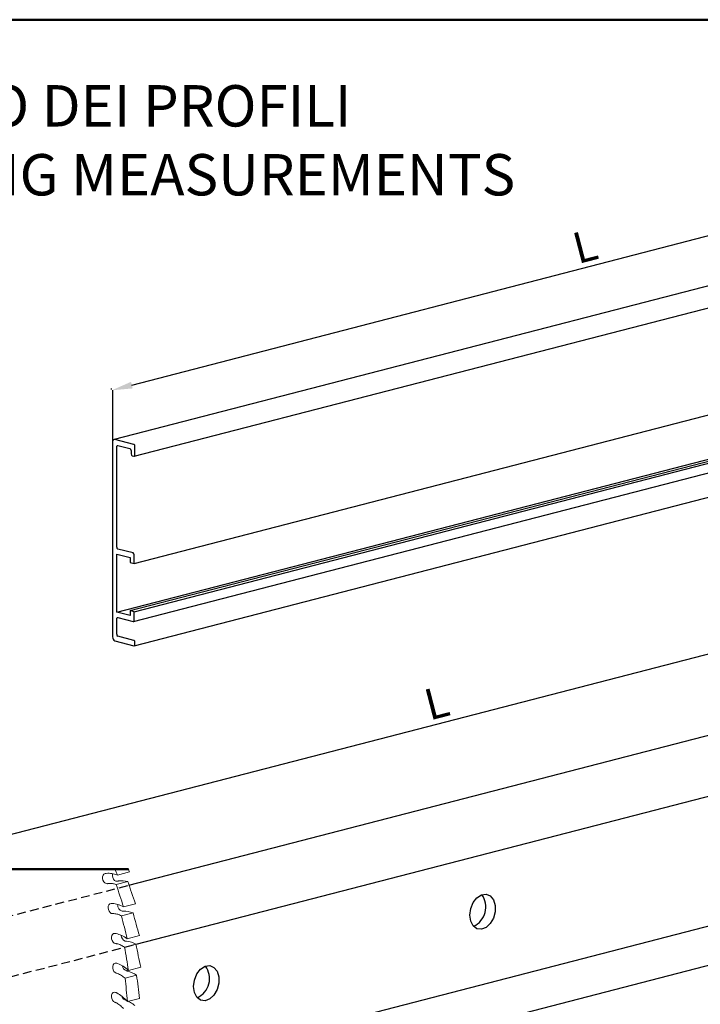
# Model space of a CAD drawing. Units: millimetres. Extents: x -570 to 3397, y -490 to 788.
# Drawn here: x 691 to 790, y 372 to 515 of the extents above; entities that cross this region are included whole.
import ezdxf

# ---------------------------------------------------------------- set-up
doc = ezdxf.new("R2010")
doc.units = ezdxf.units.MM
doc.linetypes.add('HIDDEN', pattern=[1.905, 1.27, -0.635])
doc.layers.add('_FOGLIO', color=251, linetype='Continuous', lineweight=50)
for name, color, linetype in [('art2180', 253, 'Continuous'), ('minuteria', 41, 'Continuous'), ('note', 7, 'Continuous'), ('quote', 1, 'Continuous')]:
    doc.layers.add(name, color=color, linetype=linetype)
doc.styles.add('CATALOGO', font='arial.ttf')
doc.styles.get("Standard").update_dxf_attribs({"font": 'arial.ttf'})
doc.dimstyles.new('scala 01.2_1.2', dxfattribs={"dimscale": 1.5, "dimtxt": 3, "dimasz": 2, "dimexe": 0.18, "dimexo": 0.0625, "dimgap": 0.5, "dimtad": 1, "dimdec": 3, "dimlfac": 2, "dimrnd": 0.01, "dimdsep": 46, "dimtxsty": 'CATALOGO', "dimcen": 0.09, "dimclrd": 256, "dimclre": 256, "dimclrt": 7, "dimazin": 2, "dimtfac": 1, "dimtdec": 3, "dimtmove": 0, "dimatfit": 3, "dimfxl": 0, "dimtolj": 1, "dimtzin": 0, "dimarcsym": 0})

# ---------------------------------------------------------------- blocks, each defined once
blk = doc.blocks.new('*D33')
at = {"layer": 'Defpoints', "color": 0}
for p in [(833.82, 434.35), (833.82, 434.35), (671.58, 392.35)]:
    blk.add_point(p, dxfattribs=at)
at = {"layer": 'quote', "lineweight": -2}
for p, q in [((674.48, 393.1), (830.92, 433.59)), ((833.85, 434.26), (833.89, 434.08)), ((671.6, 392.26), (671.64, 392.09))]:
    blk.add_line(p, q, dxfattribs=at)
at = {"layer": 'quote'}
for points in [[(830.79, 434.08), (831.05, 433.11), (833.82, 434.35)], [(674.35, 393.59), (674.6, 392.62), (671.58, 392.35)]]:
    blk.add_solid(points, dxfattribs=at)
at = {"layer": 'quote', "color": 7, "insert": (751.95, 416.25), "char_height": 4.5, "attachment_point": 5, "rotation": 14.5108}
blk.add_mtext('\\A1;L', dxfattribs=at)
blk = doc.blocks.new('*D34')
at = {"layer": 'Defpoints', "color": 0}
for p in [(843.61, 497.58), (843.61, 497.58), (704.84, 461.59)]:
    blk.add_point(p, dxfattribs=at)
at = {"layer": 'quote', "lineweight": -2}
for p, q in [((843.59, 497.67), (843.54, 497.84)), ((707.74, 462.34), (840.71, 496.83)), ((704.81, 461.68), (704.77, 461.85))]:
    blk.add_line(p, q, dxfattribs=at)
at = {"layer": 'quote'}
for points in [[(840.58, 497.31), (840.83, 496.34), (843.61, 497.58)], [(707.62, 462.82), (707.87, 461.86), (704.84, 461.59)]]:
    blk.add_solid(points, dxfattribs=at)
at = {"layer": 'quote', "color": 7, "insert": (773.47, 482.49), "char_height": 4.5, "attachment_point": 5, "rotation": 14.5404}
blk.add_mtext('\\A1;L', dxfattribs=at)

msp = doc.modelspace()

# ---------------------------------------------------------------- linework, layer by layer
at = {"color": 7, "linetype": 'Continuous', "lineweight": 15}
for centre in [(705.22309, 369.55221), (703.80888, 369.18618)]:
    msp.add_arc(centre, 3.90574, 65.626484, 68.0720156, dxfattribs=at)
msp.add_open_spline([(705.45377, 372.72739), (705.44335, 372.73308), (705.43232, 372.73856), (705.42071, 372.74382)], degree=3, dxfattribs=at)
at = {"layer": '_FOGLIO'}
msp.add_line((707.23558, 392.10681), (643.88841, 392.10681), dxfattribs=at)
msp.add_lwpolyline([(607.77224, 515.36215), (1084.77224, 515.36215), (1084.77224, 48.60242), (607.77224, 48.60242)], close=True, dxfattribs=at)
at = {"layer": 'art2180'}
for p, q in [((843.66005, 490.27331), (705.17148, 454.45305)), ((708.08176, 452.00816), (846.57034, 487.82841)), ((708.08983, 436.46314), (846.57841, 472.2834)), ((705.54425, 429.41873), (853.38068, 467.65682)), ((707.48879, 429.61574), (853.16634, 467.29543)), ((708.08983, 429.46018), (852.90504, 466.91683)), ((707.9757, 428.03235), (853.62278, 465.70417)), ((708.08176, 424.52757), (857.58717, 463.19734)), ((708.01912, 453.74737), (705.29676, 454.45197)), ((704.94321, 454.06051), (704.94321, 425.80718)), ((705.54425, 438.83651), (705.54425, 453.37369)), ((705.72102, 453.56942), (707.45344, 453.12104)), ((708.1959, 452.20443), (708.1959, 453.46013)), ((707.63021, 452.8338), (707.63021, 452.35084)), ((707.80699, 452.0636), (708.01912, 452.0087)), ((705.54425, 429.41873), (705.54425, 437.82228)), ((705.54425, 437.82228), (707.48879, 437.319)), ((707.91306, 437.98193), (705.72102, 438.54927)), ((707.48879, 437.319), (707.48879, 436.6187)), ((708.08983, 436.46314), (708.08983, 437.6947)), ((707.48879, 436.6187), (708.08983, 436.46314)), ((707.48879, 428.91544), (705.54425, 429.41873)), ((705.72102, 428.60024), (707.91306, 428.0329)), ((708.08983, 429.46018), (707.48879, 429.61574)), ((707.48879, 429.61574), (707.48879, 428.91544)), ((708.08983, 428.22862), (708.08983, 429.46018)), ((705.54425, 426.18288), (705.54425, 428.40451)), ((708.01912, 425.30085), (705.72102, 425.89564)), ((705.29676, 425.23271), (708.01912, 424.52811)), ((708.1959, 424.72384), (708.1959, 425.01362)), ((707.32814, 389.77969), (833.11725, 422.3363)), ((708.34432, 381.20088), (837.63292, 414.66323)), ((841.32776, 396.7719), (706.43726, 361.85967)), ((703.49753, 355.43409), (849.16816, 393.12205))]:
    msp.add_line(p, q, dxfattribs=at)
at = {"layer": 'art2180', "linetype": 'HIDDEN'}
for p, q in [((670.86813, 380.34314), (707.32814, 389.77969)), ((675.3838, 372.67007), (708.34432, 381.20088))]:
    msp.add_line(p, q, dxfattribs=at)
at = {"layer": 'art2180', "flags": 128}
for points in [[(705.29676, 454.45197), (705.22779, 454.46054), (705.16146, 454.45022), (705.10034, 454.42141), (705.04676, 454.37521), (705.00279, 454.31341), (704.97012, 454.23837), (704.95, 454.15297), (704.94321, 454.06051)], [(705.54425, 453.37369), (705.54764, 453.41992), (705.5577, 453.46262), (705.57404, 453.50014), (705.59602, 453.53104), (705.62281, 453.55414), (705.65337, 453.56855), (705.68654, 453.5737), (705.72102, 453.56942)], [(708.01912, 452.0087), (708.05361, 452.00442), (708.08677, 452.00957), (708.11733, 452.02398), (708.14412, 452.04708), (708.16611, 452.07798), (708.18244, 452.1155), (708.1925, 452.1582), (708.1959, 452.20443)], [(705.54425, 428.40451), (705.54764, 428.45074), (705.5577, 428.49344), (705.57404, 428.53096), (705.59602, 428.56186), (705.62281, 428.58496), (705.65337, 428.59936), (705.68654, 428.60452), (705.72102, 428.60024)], [(707.91306, 428.0329), (707.94754, 428.02861), (707.9807, 428.03377), (708.01127, 428.04817), (708.03806, 428.07127), (708.06004, 428.10218), (708.07638, 428.1397), (708.08644, 428.18239), (708.08983, 428.22862)], [(708.01912, 424.52811), (708.05361, 424.52383), (708.08677, 424.52898), (708.11733, 424.54339), (708.14412, 424.56649), (708.16611, 424.59739), (708.18244, 424.63491), (708.1925, 424.67761), (708.1959, 424.72384)], [(756.77082, 385.45136), (756.89497, 386.39085), (757.25065, 387.26752), (757.78981, 387.96323), (758.43967, 388.38406), (759.11242, 388.47297), (759.71723, 388.2182), (760.17241, 387.65388), (760.41646, 386.85643), (760.41646, 385.93341), (760.17241, 385.00964), (759.71723, 384.20992), (759.11242, 383.64185), (758.43967, 383.38275), (757.78981, 383.46696), (757.25065, 383.88381), (756.89497, 384.57636), (756.77082, 385.45136)], [(716.69978, 375.08242), (716.82392, 376.02191), (717.1796, 376.89858), (717.71876, 377.59429), (718.36862, 378.01512), (719.04137, 378.10403), (719.64618, 377.84926), (720.10137, 377.28494), (720.34542, 376.48749), (720.34542, 375.56447), (720.10137, 374.64069), (719.64618, 373.84098), (719.04137, 373.27291), (718.36862, 373.01381), (717.71876, 373.09801), (717.1796, 373.51486), (716.82392, 374.20742), (716.69978, 375.08242)]]:
    msp.add_lwpolyline(points, dxfattribs=at)
at = {"layer": 'art2180'}
for centre, radius, start, end in [((707.33774, 452.85182), 0.29302, 356.4749082, 66.7449928), ((707.90343, 453.47815), 0.29302, 356.4749082, 66.7449928), ((707.92268, 452.33282), 0.29302, 176.4749082, 246.7449928), ((705.83672, 438.81849), 0.29302, 176.4749082, 246.7449928), ((707.79736, 437.71271), 0.29302, 356.4749082, 66.7449928), ((705.52815, 425.77115), 0.58605, 176.4749082, 246.7449928), ((705.83672, 426.16486), 0.29302, 176.4749082, 246.7449928), ((707.90343, 425.03163), 0.29302, 356.4749082, 66.7449928), ((756.01152, 386.59964), 3.07091, 294.9806666, 35.997497), ((715.94048, 376.2307), 3.07091, 294.9806666, 35.997497)]:
    msp.add_arc(centre, radius, start, end, dxfattribs=at)
at = {"layer": 'minuteria', "linetype": 'Continuous', "lineweight": 15}
for p, q in [((705.64675, 391.24709), (707.41452, 391.70463)), ((705.47686, 389.88139), (707.13908, 390.3116)), ((706.24643, 385.33318), (707.90865, 385.76339)), ((706.52506, 386.63108), (708.29283, 387.08861)), ((707.06274, 382.00186), (708.83051, 382.45939)), ((708.34122, 381.21635), (706.679, 380.78614)), ((707.25389, 377.41014), (709.02166, 377.86767)), ((706.76983, 376.29007), (708.43205, 376.72029)), ((707.09643, 372.90625), (708.86419, 373.36378))]:
    msp.add_line(p, q, dxfattribs=at)
at = {"layer": 'minuteria', "linetype": 'Continuous', "lineweight": 15, "flags": 128}
for points in [[(704.18822, 389.99711), (704.00583, 390.0093), (703.82567, 390.10824), (703.66947, 390.28199), (703.55608, 390.5096), (703.49917, 390.76361), (703.50559, 391.01339), (703.57459, 391.22881), (703.69783, 391.38389), (703.86045, 391.45991)], [(705.60243, 390.36313), (705.42004, 390.37532), (705.23988, 390.47426), (705.08369, 390.64801), (704.97029, 390.87562), (704.91338, 391.12964), (704.91981, 391.37942), (704.93395, 391.44806)], [(704.94395, 385.65574), (704.75988, 385.6946), (704.58471, 385.81768), (704.43958, 386.01015), (704.34197, 386.24877), (704.30368, 386.50478), (704.32931, 386.7473), (704.41578, 386.94706), (704.55266, 387.07999), (704.72343, 387.13004)], [(705.37831, 381.31235), (705.19458, 381.37745), (705.02632, 381.52333), (704.89383, 381.7324), (704.81309, 381.97943), (704.79384, 382.23463), (704.83839, 382.46722), (704.94139, 382.64915), (705.09039, 382.75847), (705.26744, 382.782)], [(705.48653, 377.01452), (705.30515, 377.10516), (705.14564, 377.27224), (705.02725, 377.49562), (704.96426, 377.74834), (704.96426, 377.99994), (705.02725, 378.22006), (705.14564, 378.38215), (705.30515, 378.46667), (705.48653, 378.46341)], [(705.26744, 372.80935), (705.09039, 372.92453), (704.94139, 373.11098), (704.83839, 373.34622), (704.79384, 373.60187), (704.81309, 373.84711), (704.89383, 374.05235), (705.02632, 374.19283), (705.19458, 374.25161), (705.37831, 374.22161)]]:
    msp.add_lwpolyline(points, dxfattribs=at)
at = {"layer": 'minuteria', "linetype": 'Continuous', "lineweight": 15}
for centre, radius, start, end in [((704.50128, 387.99612), 3.52258, 98.0484175, 100.4816526), ((706.11548, 387.58977), 2.82042, 97.4425318, 100.4808908), ((704.70127, 387.22375), 2.82042, 97.4425318, 100.4808908), ((704.83882, 383.465), 3.66685, 89.4343561, 91.8033367), ((706.53816, 386.83218), 0.83016, 169.776138, 257.4779079), ((706.45057, 383.08375), 2.93947, 88.8457752, 91.8015298), ((705.03636, 382.71773), 2.93947, 88.8457752, 91.8015298), ((704.81592, 378.86673), 3.94122, 81.1638217, 83.4215383), ((707.05381, 382.48299), 0.84598, 178.8191707, 252.0097534), ((706.43007, 378.5367), 3.16251, 80.6039049, 83.4189861), ((705.01586, 378.17067), 3.16251, 80.6039049, 83.4189861), ((704.39818, 374.25991), 4.34212, 73.3674542, 75.4839668), ((707.21282, 378.14998), 0.8303, 186.9732289, 247.9229931), ((706.02664, 374.00526), 3.48664, 72.8432368, 75.4810221), ((704.61243, 373.63923), 3.48664, 72.8432368, 75.4810221), ((703.56284, 369.71118), 4.86209, 66.1122599, 68.0750411), ((707.04036, 373.89785), 0.80662, 196.9199708, 243.5956793)]:
    msp.add_arc(centre, radius, start, end, dxfattribs=at)
for points in [[(704.00809, 391.484), (704.01938, 391.48559), (704.03008, 391.48698), (704.04017, 391.48816)], [(705.64675, 391.24709), (705.53166, 391.53371), (705.41636, 391.82029), (705.30083, 392.10681)], [(707.23558, 392.10681), (707.29518, 391.97273), (707.35482, 391.83867), (707.41452, 391.70463)], [(704.36806, 390.02417), (704.35801, 390.02314), (704.34722, 390.02188), (704.33594, 390.0204)], [(705.75015, 390.38643), (705.76146, 390.38791), (705.77334, 390.38946), (705.78579, 390.3911)], [(705.78579, 390.3911), (706.23179, 390.44981), (706.68289, 390.42278), (707.13908, 390.3116)], [(707.13908, 390.3116), (707.52071, 389.23641), (707.90534, 388.1621), (708.29283, 387.08861)], [(706.52506, 386.63108), (706.17862, 387.71519), (705.82927, 388.79864), (705.47686, 389.88139)], [(704.87502, 387.13168), (704.8866, 387.13157), (704.89757, 387.13125), (704.90794, 387.13072)], [(706.50978, 386.02262), (706.52134, 386.02239), (706.53348, 386.02224), (706.54623, 386.02218)], [(706.54623, 386.02218), (707.00169, 386.01991), (707.45579, 385.93312), (707.90865, 385.76339)], [(707.90865, 385.76339), (708.21298, 384.6612), (708.52031, 383.55988), (708.83051, 382.45939)], [(705.1285, 385.65524), (705.11811, 385.65591), (705.10712, 385.65636), (705.09557, 385.6566)], [(707.06274, 382.00186), (706.79359, 383.11297), (706.52154, 384.22342), (706.24643, 385.33318)], [(705.42133, 382.76117), (705.43304, 382.75935), (705.44416, 382.75733), (705.45471, 382.7551)], [(706.94638, 381.65678), (706.95808, 381.65485), (706.97037, 381.653), (706.98325, 381.65123)], [(706.98325, 381.65123), (707.44363, 381.58812), (707.89621, 381.44265), (708.34122, 381.21635)], [(705.56553, 381.2843), (705.55499, 381.28667), (705.54387, 381.28882), (705.53217, 381.29076)], [(707.25389, 377.41014), (707.06521, 378.53615), (706.87363, 379.66149), (706.679, 380.78614)], [(708.34122, 381.21635), (708.56507, 380.09927), (708.79193, 378.98305), (709.02166, 377.86767)], [(705.64103, 378.42035), (705.65277, 378.41685), (705.66392, 378.41314), (705.67448, 378.40922)], [(707.05516, 377.33675), (707.06688, 377.33313), (707.07918, 377.3296), (707.09207, 377.32615)], [(707.09207, 377.32615), (707.55279, 377.20301), (707.99933, 377.00056), (708.43205, 376.72029)], [(705.67435, 376.95922), (705.6638, 376.96327), (705.65267, 376.9671), (705.64094, 376.97072)], [(707.09643, 372.90625), (706.9905, 374.03486), (706.88169, 375.16281), (706.76983, 376.29007)], [(708.43205, 376.72029), (708.57312, 375.60059), (708.71722, 374.48177), (708.86419, 373.36378)], [(705.53173, 374.15678), (705.54336, 374.15163), (705.55441, 374.14628), (705.56487, 374.14072)]]:
    msp.add_open_spline(points, degree=3, dxfattribs=at)
for points, knots in [([(704.04017, 391.48816), (704.3012, 391.51866), (704.56569, 391.51309), (705.10124, 391.43276), (705.37231, 391.35802), (705.64675, 391.24709)], [0, 0, 0, 0, 0.5, 0.5, 1, 1, 1, 1]), ([(705.47686, 389.88139), (705.2903, 389.94658), (705.10433, 389.99136), (704.73366, 390.03952), (704.54861, 390.04262), (704.36806, 390.02417)], [0, 0, 0, 0, 0.5, 0.5, 1, 1, 1, 1]), ([(704.90794, 387.13072), (705.17607, 387.11717), (705.44494, 387.06803), (705.98401, 386.90151), (706.25422, 386.78414), (706.52506, 386.63108)], [0, 0, 0, 0, 0.5, 0.5, 1, 1, 1, 1]), ([(706.24643, 385.33318), (706.06152, 385.42735), (705.87563, 385.5016), (705.50194, 385.60968), (705.31377, 385.6433), (705.1285, 385.65524)], [0, 0, 0, 0, 0.5, 0.5, 1, 1, 1, 1]), ([(705.45471, 382.7551), (705.72668, 382.69755), (705.99665, 382.6053), (706.53269, 382.35425), (706.79877, 382.19545), (707.06274, 382.00186)], [0, 0, 0, 0, 0.5, 0.5, 1, 1, 1, 1]), ([(706.679, 380.78614), (706.49797, 380.90831), (706.31442, 381.01127), (705.94226, 381.17819), (705.75324, 381.24202), (705.56553, 381.2843)], [0, 0, 0, 0, 0.5, 0.5, 1, 1, 1, 1]), ([(705.67448, 378.40922), (705.94698, 378.30823), (706.21477, 378.1738), (706.74128, 377.8408), (706.99999, 377.64224), (707.25389, 377.41014)], [0, 0, 0, 0, 0.5, 0.5, 1, 1, 1, 1]), ([(706.76983, 376.29007), (706.59488, 376.43896), (706.4159, 376.56956), (706.04978, 376.79362), (705.86223, 376.88702), (705.67435, 376.95922)], [0, 0, 0, 0, 0.5, 0.5, 1, 1, 1, 1]), ([(705.56487, 374.14072), (705.83457, 373.9973), (706.09693, 373.82207), (706.60748, 373.41061), (706.85569, 373.17438), (707.09643, 372.90625)], [0, 0, 0, 0, 0.5, 0.5, 1, 1, 1, 1]), ([(707.20012, 372.93308), (707.31176, 372.88177), (707.65014, 372.72622), (707.96749, 372.48566), (708.18013, 372.32446)], [0, 0, 0, 0, 0.329933032, 1, 1, 1, 1]), ([(706.51792, 371.89425), (706.35119, 372.06828), (706.17895, 372.22514), (705.82334, 372.504), (705.63954, 372.62601), (705.45377, 372.72739)], [0, 0, 0, 0, 0.5, 0.5, 1, 1, 1, 1])]:
    msp.add_open_spline(points, degree=3, knots=knots, dxfattribs=at)
at = {"layer": 'quote'}
msp.add_line((704.95116, 461.58616), (704.95116, 454.09423), dxfattribs=at)

# ---------------------------------------------------------------- texts
at = {"layer": 'note', "insert": (622.86625, 505.86239), "char_height": 6, "width": 176.6407993, "attachment_point": 1}
msp.add_mtext('MISURE DI TAGLIO DEI PROFILI\\PPROFILES CUTTING MEASUREMENTS', dxfattribs=at)

# ---------------------------------------------------------------- dimensions: what is measured, and where the dimension line sits
at = {"layer": 'quote'}
for p1, p2, picture, middle in [((704.83784, 461.58616), (843.61111, 497.57977), '*D34', (773.47129, 482.48687)), ((671.57523, 392.35276), (833.82436, 434.34592), '*D33', (751.94811, 416.25364))]:
    dim = msp.add_aligned_dim(p1=p1, p2=p2, distance=0, text='L', dimstyle='scala 01.2_1.2', override={"dimtxsty": 'Standard'}, dxfattribs=at)
    dim.commit()
    dim.dimension.update_dxf_attribs({"geometry": picture, "text_midpoint": middle})

doc.saveas('drawing.dxf')
